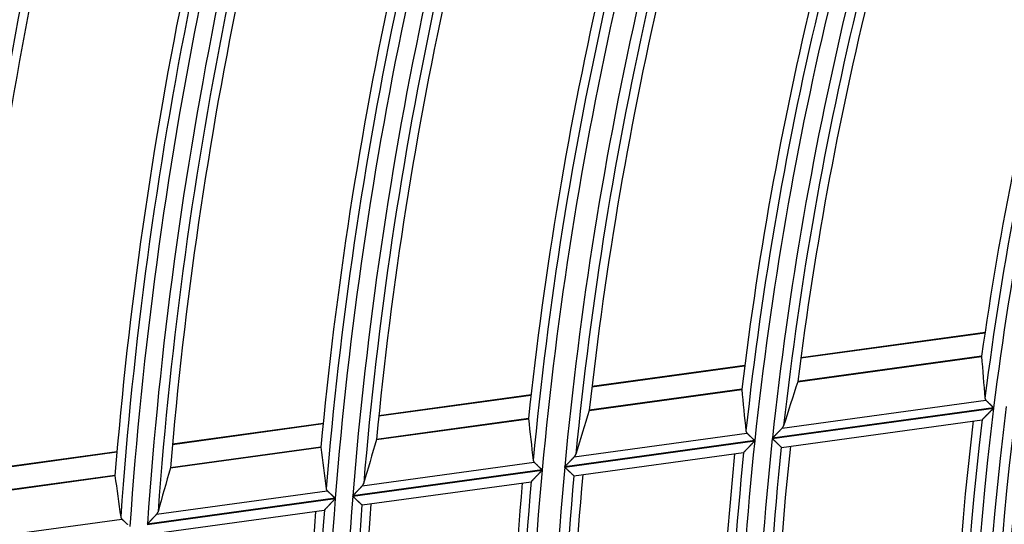
# Model space of a CAD drawing. Units: millimetres. Extents: x 0 to 7518, y 0 to 5362.
# Drawn here: x 1737 to 1786, y 2846 to 2872 of the extents above; entities that cross this region are included whole.
import ezdxf

# ---------------------------------------------------------------- set-up
doc = ezdxf.new("R2010")
doc.units = ezdxf.units.MM
doc.layers.add('LG-Product', color=3, linetype='Continuous')
doc.styles.add('GHS', font='DotumChe.ttf')
doc.dimstyles.new('ISO-25', dxfattribs={"dimscale": 10, "dimtxt": 2.5, "dimasz": 2.5, "dimexe": 1.25, "dimexo": 0.625, "dimtad": 1, "dimdec": 0, "dimtxsty": 'GHS', "dimcen": 2.5, "dimclrd": 256, "dimclre": 256, "dimclrt": 7, "dimadec": 0, "dimazin": 0, "dimtfac": 1, "dimtdec": 0, "dimtmove": 0, "dimatfit": 3, "dimfxl": 1, "dimarcsym": 0})

# ---------------------------------------------------------------- blocks, each defined once
blk = doc.blocks.new('*D7')
at = {"lineweight": -2, "transparency": 16777216}
for p, q in [((2031.493, 3148.236), (1521.804, 3148.236)), ((1534.304, 3123.236), (1534.304, 2523.283)), ((1757.751, 2498.283), (1521.804, 2498.283))]:
    blk.add_line(p, q, dxfattribs=at)
at = {"lineweight": 18, "transparency": 16777216}
for points in [[(1530.137, 3123.236), (1538.471, 3123.236), (1534.304, 3148.236)], [(1530.137, 2523.283), (1538.471, 2523.283), (1534.304, 2498.283)]]:
    blk.add_solid(points, dxfattribs=at)
at = {"layer": 'Defpoints', "color": 0, "lineweight": 18, "transparency": 16777216}
for p in [(2037.743, 3148.236), (1534.304, 2498.283), (1764.001, 2498.283)]:
    blk.add_point(p, dxfattribs=at)
at = {"color": 7, "lineweight": 18, "transparency": 16777216, "insert": (1515.537, 2823.259), "char_height": 25, "attachment_point": 5, "rotation": 90, "style": 'GHS'}
blk.add_mtext('650', dxfattribs=at)

msp = doc.modelspace()

# ---------------------------------------------------------------- linework, layer by layer
at = {"layer": 'LG-Product', "linetype": 'Continuous'}
for p, q in [((1785.024, 2856.073), (1775.769, 2854.8)), ((1785.02, 2856.045), (1775.765, 2854.773)), ((1775.613, 2853.597), (1784.852, 2854.867)), ((1784.852, 2854.879), (1775.616, 2853.609)), ((1772.945, 2854.385), (1765.27, 2853.329)), ((1772.949, 2854.412), (1765.273, 2853.357)), ((1765.136, 2852.156), (1772.801, 2853.21)), ((1772.801, 2853.222), (1765.139, 2852.168)), ((1762.206, 2852.908), (1754.56, 2851.857)), ((1762.209, 2852.936), (1754.562, 2851.884)), ((1774.825, 2851.256), (1785.072, 2852.665)), ((1774.336, 2850.738), (1785.456, 2852.267)), ((1785.458, 2852.284), (1774.338, 2850.755)), ((1754.442, 2850.686), (1762.08, 2851.736)), ((1762.08, 2851.747), (1754.445, 2850.698)), ((1774.796, 2850.297), (1784.879, 2851.684)), ((1784.886, 2851.689), (1784.877, 2851.684)), ((1751.76, 2851.472), (1744.188, 2850.431)), ((1751.763, 2851.499), (1744.191, 2850.458)), ((1763.903, 2849.304), (1773.452, 2850.617)), ((1773.454, 2850.633), (1763.905, 2849.32)), ((1764.384, 2849.82), (1773.062, 2851.013)), ((1744.085, 2849.262), (1751.65, 2850.302)), ((1751.65, 2850.313), (1744.088, 2849.274)), ((1774.796, 2850.297), (1774.788, 2850.3)), ((1741.397, 2850.047), (1733.845, 2849.008)), ((1741.399, 2850.074), (1733.847, 2849.036)), ((1764.368, 2848.864), (1772.887, 2850.035)), ((1772.894, 2850.04), (1772.886, 2850.035)), ((1753.249, 2847.839), (1762.768, 2849.148)), ((1762.77, 2849.164), (1753.25, 2847.855)), ((1753.722, 2848.354), (1762.373, 2849.544)), ((1733.755, 2847.841), (1741.301, 2848.879)), ((1741.3, 2848.89), (1733.757, 2847.853)), ((1764.368, 2848.864), (1764.361, 2848.867)), ((1753.719, 2847.399), (1762.212, 2848.567)), ((1762.219, 2848.572), (1762.211, 2848.567)), ((1742.926, 2846.42), (1752.37, 2847.718)), ((1752.372, 2847.735), (1742.927, 2846.436)), ((1743.394, 2846.934), (1751.971, 2848.113)), ((1753.719, 2847.399), (1753.712, 2847.402)), ((1733.088, 2845.517), (1741.646, 2846.694)), ((1743.401, 2845.981), (1751.822, 2847.139)), ((1751.829, 2847.143), (1751.821, 2847.138))]:
    msp.add_line(p, q, dxfattribs=at)
for points in [[(1772.8, 2853.216), (1772.8, 2853.216), (1772.8, 2853.215), (1772.8, 2853.215), (1772.8, 2853.215), (1772.8, 2853.215), (1772.8, 2853.215), (1772.8, 2853.215), (1772.8, 2853.215), (1772.8, 2853.215), (1772.8, 2853.215), (1772.8, 2853.214), (1772.8, 2853.214), (1772.8, 2853.214), (1772.8, 2853.214), (1772.8, 2853.214), (1772.8, 2853.214), (1772.801, 2853.214), (1772.801, 2853.214), (1772.801, 2853.214), (1772.801, 2853.213), (1772.801, 2853.213), (1772.801, 2853.213), (1772.801, 2853.213), (1772.801, 2853.213), (1772.801, 2853.213), (1772.801, 2853.213), (1772.801, 2853.213), (1772.801, 2853.213), (1772.801, 2853.212), (1772.801, 2853.212), (1772.801, 2853.212), (1772.801, 2853.212), (1772.801, 2853.212), (1772.801, 2853.212), (1772.801, 2853.212), (1772.801, 2853.212), (1772.801, 2853.212), (1772.801, 2853.211), (1772.801, 2853.211), (1772.801, 2853.211), (1772.801, 2853.211), (1772.801, 2853.211), (1772.801, 2853.211), (1772.801, 2853.211), (1772.801, 2853.211), (1772.801, 2853.211), (1772.801, 2853.21), (1772.801, 2853.21), (1772.801, 2853.21), (1772.801, 2853.21)], [(1785.02, 2852.772), (1785.02, 2852.77), (1785.02, 2852.768), (1785.02, 2852.765), (1785.021, 2852.763), (1785.021, 2852.761), (1785.021, 2852.758), (1785.022, 2852.756), (1785.022, 2852.754), (1785.023, 2852.752), (1785.023, 2852.749), (1785.024, 2852.747), (1785.024, 2852.745), (1785.025, 2852.743), (1785.026, 2852.74), (1785.026, 2852.738), (1785.027, 2852.736), (1785.028, 2852.734), (1785.029, 2852.731), (1785.029, 2852.729), (1785.03, 2852.727), (1785.031, 2852.725), (1785.032, 2852.723), (1785.033, 2852.72), (1785.034, 2852.718), (1785.035, 2852.716), (1785.036, 2852.714), (1785.037, 2852.712), (1785.038, 2852.71), (1785.039, 2852.708), (1785.041, 2852.705), (1785.042, 2852.703), (1785.043, 2852.701), (1785.044, 2852.699), (1785.046, 2852.697), (1785.047, 2852.695), (1785.048, 2852.693), (1785.05, 2852.691), (1785.051, 2852.689), (1785.053, 2852.687), (1785.054, 2852.685), (1785.056, 2852.683), (1785.058, 2852.681), (1785.059, 2852.679), (1785.061, 2852.677), (1785.063, 2852.675), (1785.065, 2852.673), (1785.066, 2852.671), (1785.068, 2852.669), (1785.07, 2852.667), (1785.072, 2852.665)], [(1785.072, 2852.665), (1785.078, 2852.659), (1785.083, 2852.654), (1785.089, 2852.648), (1785.095, 2852.643), (1785.1, 2852.637), (1785.107, 2852.631), (1785.113, 2852.625), (1785.119, 2852.618), (1785.126, 2852.612), (1785.132, 2852.605), (1785.139, 2852.599), (1785.146, 2852.592), (1785.153, 2852.585), (1785.16, 2852.578), (1785.167, 2852.571), (1785.175, 2852.563), (1785.182, 2852.556), (1785.19, 2852.549), (1785.197, 2852.541), (1785.205, 2852.534), (1785.213, 2852.526), (1785.22, 2852.518), (1785.228, 2852.51), (1785.236, 2852.503), (1785.244, 2852.495), (1785.252, 2852.487), (1785.26, 2852.479), (1785.269, 2852.471), (1785.277, 2852.462), (1785.285, 2852.454), (1785.294, 2852.446), (1785.302, 2852.438), (1785.31, 2852.429), (1785.319, 2852.421), (1785.327, 2852.412), (1785.336, 2852.404), (1785.345, 2852.395), (1785.353, 2852.387), (1785.362, 2852.379), (1785.37, 2852.37), (1785.379, 2852.362), (1785.388, 2852.353), (1785.396, 2852.344), (1785.405, 2852.336), (1785.414, 2852.327), (1785.422, 2852.319), (1785.431, 2852.31), (1785.44, 2852.301), (1785.449, 2852.293), (1785.458, 2852.284)], [(1785.456, 2852.267), (1785.442, 2852.253), (1785.428, 2852.239), (1785.414, 2852.225), (1785.4, 2852.211), (1785.386, 2852.197), (1785.373, 2852.183), (1785.359, 2852.169), (1785.345, 2852.155), (1785.332, 2852.142), (1785.318, 2852.128), (1785.304, 2852.114), (1785.291, 2852.1), (1785.277, 2852.087), (1785.264, 2852.073), (1785.251, 2852.059), (1785.237, 2852.046), (1785.224, 2852.032), (1785.211, 2852.019), (1785.197, 2852.005), (1785.184, 2851.992), (1785.171, 2851.979), (1785.158, 2851.965), (1785.145, 2851.952), (1785.132, 2851.939), (1785.119, 2851.926), (1785.106, 2851.913), (1785.094, 2851.9), (1785.082, 2851.888), (1785.069, 2851.876), (1785.057, 2851.863), (1785.045, 2851.851), (1785.034, 2851.839), (1785.022, 2851.828), (1785.011, 2851.816), (1785, 2851.805), (1784.989, 2851.794), (1784.979, 2851.783), (1784.969, 2851.773), (1784.959, 2851.763), (1784.949, 2851.754), (1784.94, 2851.745), (1784.932, 2851.736), (1784.924, 2851.728), (1784.916, 2851.72), (1784.91, 2851.713), (1784.903, 2851.707), (1784.898, 2851.701), (1784.893, 2851.696), (1784.889, 2851.692), (1784.886, 2851.689)], [(1773.008, 2851.121), (1773.008, 2851.118), (1773.008, 2851.116), (1773.009, 2851.114), (1773.009, 2851.111), (1773.009, 2851.109), (1773.01, 2851.107), (1773.01, 2851.105), (1773.011, 2851.102), (1773.011, 2851.1), (1773.012, 2851.098), (1773.012, 2851.095), (1773.013, 2851.093), (1773.014, 2851.091), (1773.014, 2851.089), (1773.015, 2851.087), (1773.016, 2851.084), (1773.017, 2851.082), (1773.018, 2851.08), (1773.018, 2851.078), (1773.019, 2851.075), (1773.02, 2851.073), (1773.021, 2851.071), (1773.022, 2851.069), (1773.023, 2851.067), (1773.024, 2851.065), (1773.025, 2851.062), (1773.026, 2851.06), (1773.028, 2851.058), (1773.029, 2851.056), (1773.03, 2851.054), (1773.031, 2851.052), (1773.033, 2851.05), (1773.034, 2851.048), (1773.035, 2851.046), (1773.037, 2851.043), (1773.038, 2851.041), (1773.04, 2851.039), (1773.041, 2851.037), (1773.043, 2851.035), (1773.044, 2851.033), (1773.046, 2851.031), (1773.048, 2851.029), (1773.049, 2851.027), (1773.051, 2851.025), (1773.053, 2851.023), (1773.055, 2851.021), (1773.056, 2851.019), (1773.058, 2851.017), (1773.06, 2851.015), (1773.062, 2851.013)], [(1774.338, 2850.755), (1774.349, 2850.766), (1774.359, 2850.777), (1774.37, 2850.788), (1774.38, 2850.799), (1774.391, 2850.809), (1774.401, 2850.82), (1774.412, 2850.831), (1774.422, 2850.842), (1774.433, 2850.853), (1774.443, 2850.863), (1774.454, 2850.874), (1774.464, 2850.885), (1774.474, 2850.895), (1774.485, 2850.906), (1774.495, 2850.917), (1774.505, 2850.927), (1774.516, 2850.938), (1774.526, 2850.949), (1774.536, 2850.959), (1774.547, 2850.97), (1774.557, 2850.98), (1774.567, 2850.991), (1774.577, 2851.001), (1774.587, 2851.011), (1774.597, 2851.022), (1774.607, 2851.032), (1774.617, 2851.042), (1774.627, 2851.053), (1774.637, 2851.063), (1774.647, 2851.073), (1774.657, 2851.083), (1774.667, 2851.093), (1774.677, 2851.103), (1774.686, 2851.113), (1774.696, 2851.123), (1774.705, 2851.133), (1774.714, 2851.142), (1774.724, 2851.152), (1774.733, 2851.161), (1774.742, 2851.17), (1774.751, 2851.18), (1774.759, 2851.189), (1774.768, 2851.198), (1774.777, 2851.206), (1774.785, 2851.215), (1774.794, 2851.224), (1774.802, 2851.232), (1774.81, 2851.24), (1774.817, 2851.248), (1774.825, 2851.256)], [(1774.825, 2851.256), (1774.827, 2851.258), (1774.83, 2851.261), (1774.832, 2851.263), (1774.834, 2851.266), (1774.836, 2851.268), (1774.839, 2851.271), (1774.841, 2851.273), (1774.843, 2851.275), (1774.845, 2851.278), (1774.847, 2851.28), (1774.849, 2851.283), (1774.851, 2851.285), (1774.853, 2851.288), (1774.855, 2851.29), (1774.857, 2851.293), (1774.859, 2851.295), (1774.861, 2851.298), (1774.863, 2851.3), (1774.865, 2851.303), (1774.866, 2851.305), (1774.868, 2851.308), (1774.87, 2851.31), (1774.871, 2851.313), (1774.873, 2851.315), (1774.875, 2851.318), (1774.876, 2851.32), (1774.878, 2851.323), (1774.879, 2851.325), (1774.881, 2851.328), (1774.882, 2851.331), (1774.884, 2851.333), (1774.885, 2851.336), (1774.887, 2851.338), (1774.888, 2851.341), (1774.889, 2851.343), (1774.891, 2851.346), (1774.892, 2851.348), (1774.893, 2851.351), (1774.894, 2851.353), (1774.895, 2851.356), (1774.896, 2851.359), (1774.898, 2851.361), (1774.899, 2851.364), (1774.9, 2851.366), (1774.901, 2851.369), (1774.902, 2851.371), (1774.902, 2851.374), (1774.903, 2851.377), (1774.904, 2851.379), (1774.905, 2851.382)], [(1754.442, 2850.686), (1754.442, 2850.686), (1754.442, 2850.686), (1754.442, 2850.686), (1754.442, 2850.686), (1754.442, 2850.686), (1754.442, 2850.686), (1754.442, 2850.687), (1754.442, 2850.687), (1754.443, 2850.687), (1754.443, 2850.687), (1754.443, 2850.687), (1754.443, 2850.687), (1754.443, 2850.687), (1754.443, 2850.687), (1754.443, 2850.688), (1754.443, 2850.688), (1754.443, 2850.688), (1754.443, 2850.688), (1754.443, 2850.688), (1754.443, 2850.688), (1754.443, 2850.688), (1754.443, 2850.688), (1754.443, 2850.689), (1754.443, 2850.689), (1754.443, 2850.689), (1754.443, 2850.689), (1754.443, 2850.689), (1754.443, 2850.689), (1754.443, 2850.689), (1754.443, 2850.689), (1754.443, 2850.689), (1754.444, 2850.69), (1754.444, 2850.69), (1754.444, 2850.69), (1754.444, 2850.69), (1754.444, 2850.69), (1754.444, 2850.69), (1754.444, 2850.69), (1754.444, 2850.69), (1754.444, 2850.691), (1754.444, 2850.691), (1754.444, 2850.691), (1754.444, 2850.691), (1754.444, 2850.691), (1754.444, 2850.691), (1754.444, 2850.691), (1754.444, 2850.691), (1754.444, 2850.692), (1754.444, 2850.692), (1754.444, 2850.692)], [(1773.452, 2850.617), (1773.438, 2850.603), (1773.425, 2850.589), (1773.411, 2850.575), (1773.398, 2850.561), (1773.384, 2850.547), (1773.371, 2850.533), (1773.357, 2850.519), (1773.344, 2850.505), (1773.33, 2850.491), (1773.317, 2850.477), (1773.304, 2850.464), (1773.29, 2850.45), (1773.277, 2850.436), (1773.264, 2850.423), (1773.251, 2850.409), (1773.238, 2850.395), (1773.224, 2850.382), (1773.211, 2850.368), (1773.198, 2850.355), (1773.185, 2850.342), (1773.173, 2850.328), (1773.16, 2850.315), (1773.147, 2850.302), (1773.134, 2850.289), (1773.122, 2850.276), (1773.109, 2850.263), (1773.097, 2850.25), (1773.085, 2850.238), (1773.073, 2850.225), (1773.061, 2850.213), (1773.05, 2850.201), (1773.038, 2850.189), (1773.027, 2850.177), (1773.016, 2850.166), (1773.005, 2850.155), (1772.994, 2850.144), (1772.984, 2850.134), (1772.974, 2850.123), (1772.965, 2850.114), (1772.956, 2850.104), (1772.947, 2850.095), (1772.939, 2850.086), (1772.931, 2850.078), (1772.924, 2850.071), (1772.917, 2850.064), (1772.911, 2850.058), (1772.906, 2850.052), (1772.901, 2850.047), (1772.897, 2850.043), (1772.894, 2850.04)], [(1773.062, 2851.013), (1773.068, 2851.008), (1773.073, 2851.003), (1773.079, 2850.997), (1773.085, 2850.991), (1773.091, 2850.985), (1773.097, 2850.979), (1773.104, 2850.973), (1773.11, 2850.967), (1773.117, 2850.96), (1773.123, 2850.954), (1773.13, 2850.947), (1773.137, 2850.94), (1773.144, 2850.934), (1773.152, 2850.927), (1773.159, 2850.919), (1773.167, 2850.912), (1773.174, 2850.905), (1773.182, 2850.897), (1773.19, 2850.89), (1773.197, 2850.882), (1773.205, 2850.875), (1773.213, 2850.867), (1773.221, 2850.859), (1773.229, 2850.851), (1773.237, 2850.843), (1773.245, 2850.836), (1773.254, 2850.827), (1773.262, 2850.819), (1773.27, 2850.811), (1773.279, 2850.803), (1773.287, 2850.795), (1773.296, 2850.786), (1773.305, 2850.778), (1773.313, 2850.77), (1773.322, 2850.761), (1773.331, 2850.753), (1773.339, 2850.745), (1773.348, 2850.736), (1773.357, 2850.728), (1773.365, 2850.719), (1773.374, 2850.711), (1773.383, 2850.702), (1773.392, 2850.694), (1773.401, 2850.685), (1773.409, 2850.677), (1773.418, 2850.668), (1773.427, 2850.659), (1773.436, 2850.651), (1773.445, 2850.642), (1773.454, 2850.633)], [(1774.788, 2850.3), (1774.786, 2850.302), (1774.783, 2850.305), (1774.78, 2850.308), (1774.777, 2850.311), (1774.773, 2850.315), (1774.768, 2850.319), (1774.763, 2850.324), (1774.758, 2850.329), (1774.752, 2850.335), (1774.746, 2850.341), (1774.74, 2850.347), (1774.733, 2850.354), (1774.726, 2850.36), (1774.719, 2850.368), (1774.711, 2850.375), (1774.703, 2850.383), (1774.695, 2850.391), (1774.686, 2850.399), (1774.677, 2850.408), (1774.668, 2850.417), (1774.659, 2850.426), (1774.649, 2850.435), (1774.64, 2850.444), (1774.63, 2850.454), (1774.62, 2850.463), (1774.61, 2850.473), (1774.599, 2850.483), (1774.589, 2850.493), (1774.578, 2850.504), (1774.568, 2850.514), (1774.557, 2850.525), (1774.546, 2850.535), (1774.534, 2850.546), (1774.523, 2850.557), (1774.512, 2850.568), (1774.501, 2850.579), (1774.489, 2850.59), (1774.478, 2850.601), (1774.466, 2850.612), (1774.455, 2850.623), (1774.443, 2850.635), (1774.432, 2850.646), (1774.42, 2850.657), (1774.408, 2850.669), (1774.396, 2850.68), (1774.384, 2850.692), (1774.372, 2850.704), (1774.36, 2850.715), (1774.348, 2850.727), (1774.336, 2850.738)], [(1751.649, 2850.307), (1751.649, 2850.307), (1751.649, 2850.307), (1751.649, 2850.307), (1751.649, 2850.307), (1751.649, 2850.307), (1751.649, 2850.307), (1751.649, 2850.307), (1751.649, 2850.307), (1751.649, 2850.306), (1751.649, 2850.306), (1751.649, 2850.306), (1751.649, 2850.306), (1751.649, 2850.306), (1751.649, 2850.306), (1751.649, 2850.306), (1751.649, 2850.306), (1751.649, 2850.306), (1751.649, 2850.305), (1751.65, 2850.305), (1751.65, 2850.305), (1751.65, 2850.305), (1751.65, 2850.305), (1751.65, 2850.305), (1751.65, 2850.305), (1751.65, 2850.305), (1751.65, 2850.305), (1751.65, 2850.304), (1751.65, 2850.304), (1751.65, 2850.304), (1751.65, 2850.304), (1751.65, 2850.304), (1751.65, 2850.304), (1751.65, 2850.304), (1751.65, 2850.304), (1751.65, 2850.304), (1751.65, 2850.303), (1751.65, 2850.303), (1751.65, 2850.303), (1751.65, 2850.303), (1751.65, 2850.303), (1751.65, 2850.303), (1751.65, 2850.303), (1751.65, 2850.303), (1751.65, 2850.303), (1751.65, 2850.302), (1751.65, 2850.302), (1751.65, 2850.302), (1751.65, 2850.302), (1751.65, 2850.302), (1751.65, 2850.302)], [(1762.317, 2849.651), (1762.318, 2849.649), (1762.318, 2849.646), (1762.318, 2849.644), (1762.319, 2849.642), (1762.319, 2849.639), (1762.319, 2849.637), (1762.32, 2849.635), (1762.321, 2849.632), (1762.321, 2849.63), (1762.322, 2849.628), (1762.322, 2849.626), (1762.323, 2849.623), (1762.324, 2849.621), (1762.324, 2849.619), (1762.325, 2849.617), (1762.326, 2849.614), (1762.327, 2849.612), (1762.328, 2849.61), (1762.328, 2849.608), (1762.329, 2849.606), (1762.33, 2849.603), (1762.331, 2849.601), (1762.332, 2849.599), (1762.333, 2849.597), (1762.334, 2849.595), (1762.336, 2849.593), (1762.337, 2849.59), (1762.338, 2849.588), (1762.339, 2849.586), (1762.34, 2849.584), (1762.342, 2849.582), (1762.343, 2849.58), (1762.344, 2849.578), (1762.346, 2849.576), (1762.347, 2849.574), (1762.349, 2849.572), (1762.35, 2849.57), (1762.352, 2849.568), (1762.353, 2849.565), (1762.355, 2849.563), (1762.357, 2849.561), (1762.358, 2849.559), (1762.36, 2849.557), (1762.362, 2849.555), (1762.364, 2849.553), (1762.365, 2849.551), (1762.367, 2849.549), (1762.369, 2849.548), (1762.371, 2849.546), (1762.373, 2849.544)], [(1763.905, 2849.32), (1763.915, 2849.331), (1763.926, 2849.342), (1763.936, 2849.353), (1763.947, 2849.364), (1763.957, 2849.375), (1763.967, 2849.386), (1763.978, 2849.396), (1763.988, 2849.407), (1763.998, 2849.418), (1764.009, 2849.429), (1764.019, 2849.439), (1764.029, 2849.45), (1764.039, 2849.461), (1764.049, 2849.471), (1764.06, 2849.482), (1764.07, 2849.493), (1764.08, 2849.503), (1764.09, 2849.514), (1764.1, 2849.524), (1764.11, 2849.535), (1764.12, 2849.545), (1764.13, 2849.556), (1764.14, 2849.566), (1764.15, 2849.577), (1764.16, 2849.587), (1764.17, 2849.597), (1764.18, 2849.608), (1764.19, 2849.618), (1764.2, 2849.628), (1764.209, 2849.638), (1764.219, 2849.648), (1764.229, 2849.658), (1764.238, 2849.668), (1764.248, 2849.678), (1764.257, 2849.688), (1764.266, 2849.698), (1764.275, 2849.707), (1764.284, 2849.717), (1764.293, 2849.726), (1764.302, 2849.735), (1764.311, 2849.744), (1764.32, 2849.753), (1764.328, 2849.762), (1764.337, 2849.771), (1764.345, 2849.78), (1764.353, 2849.788), (1764.361, 2849.796), (1764.369, 2849.805), (1764.377, 2849.812), (1764.384, 2849.82)], [(1764.384, 2849.82), (1764.386, 2849.823), (1764.389, 2849.825), (1764.391, 2849.827), (1764.393, 2849.83), (1764.395, 2849.832), (1764.397, 2849.835), (1764.4, 2849.837), (1764.402, 2849.84), (1764.404, 2849.842), (1764.406, 2849.845), (1764.408, 2849.847), (1764.41, 2849.85), (1764.412, 2849.852), (1764.414, 2849.855), (1764.416, 2849.857), (1764.417, 2849.86), (1764.419, 2849.862), (1764.421, 2849.865), (1764.423, 2849.867), (1764.425, 2849.87), (1764.426, 2849.872), (1764.428, 2849.875), (1764.43, 2849.877), (1764.431, 2849.88), (1764.433, 2849.882), (1764.434, 2849.885), (1764.436, 2849.887), (1764.437, 2849.89), (1764.439, 2849.892), (1764.44, 2849.895), (1764.442, 2849.897), (1764.443, 2849.9), (1764.444, 2849.902), (1764.446, 2849.905), (1764.447, 2849.907), (1764.448, 2849.91), (1764.449, 2849.913), (1764.451, 2849.915), (1764.452, 2849.918), (1764.453, 2849.92), (1764.454, 2849.923), (1764.455, 2849.925), (1764.456, 2849.928), (1764.457, 2849.93), (1764.458, 2849.933), (1764.459, 2849.935), (1764.46, 2849.938), (1764.461, 2849.941), (1764.461, 2849.943), (1764.462, 2849.946)], [(1762.768, 2849.148), (1762.755, 2849.134), (1762.741, 2849.12), (1762.728, 2849.106), (1762.714, 2849.092), (1762.701, 2849.078), (1762.688, 2849.064), (1762.674, 2849.05), (1762.661, 2849.036), (1762.648, 2849.022), (1762.635, 2849.008), (1762.622, 2848.994), (1762.609, 2848.981), (1762.595, 2848.967), (1762.582, 2848.953), (1762.569, 2848.94), (1762.557, 2848.926), (1762.544, 2848.913), (1762.531, 2848.899), (1762.518, 2848.886), (1762.505, 2848.872), (1762.492, 2848.859), (1762.48, 2848.846), (1762.467, 2848.833), (1762.455, 2848.82), (1762.442, 2848.807), (1762.43, 2848.794), (1762.418, 2848.781), (1762.406, 2848.769), (1762.394, 2848.756), (1762.383, 2848.744), (1762.371, 2848.732), (1762.36, 2848.72), (1762.349, 2848.709), (1762.338, 2848.697), (1762.328, 2848.686), (1762.317, 2848.675), (1762.307, 2848.665), (1762.298, 2848.655), (1762.288, 2848.645), (1762.279, 2848.636), (1762.271, 2848.627), (1762.263, 2848.618), (1762.255, 2848.61), (1762.248, 2848.603), (1762.241, 2848.596), (1762.236, 2848.59), (1762.23, 2848.584), (1762.226, 2848.579), (1762.222, 2848.575), (1762.219, 2848.572)], [(1762.373, 2849.544), (1762.379, 2849.538), (1762.384, 2849.533), (1762.39, 2849.527), (1762.396, 2849.522), (1762.402, 2849.516), (1762.409, 2849.51), (1762.415, 2849.503), (1762.422, 2849.497), (1762.428, 2849.491), (1762.435, 2849.484), (1762.442, 2849.478), (1762.449, 2849.471), (1762.457, 2849.464), (1762.464, 2849.457), (1762.471, 2849.45), (1762.479, 2849.442), (1762.487, 2849.435), (1762.494, 2849.428), (1762.502, 2849.42), (1762.51, 2849.413), (1762.518, 2849.405), (1762.526, 2849.397), (1762.534, 2849.39), (1762.542, 2849.382), (1762.551, 2849.374), (1762.559, 2849.366), (1762.567, 2849.358), (1762.576, 2849.35), (1762.584, 2849.342), (1762.593, 2849.334), (1762.601, 2849.325), (1762.61, 2849.317), (1762.619, 2849.309), (1762.627, 2849.3), (1762.636, 2849.292), (1762.645, 2849.284), (1762.654, 2849.275), (1762.662, 2849.267), (1762.671, 2849.258), (1762.68, 2849.25), (1762.689, 2849.241), (1762.698, 2849.233), (1762.707, 2849.224), (1762.716, 2849.216), (1762.725, 2849.207), (1762.734, 2849.199), (1762.743, 2849.19), (1762.752, 2849.182), (1762.761, 2849.173), (1762.77, 2849.164)], [(1764.361, 2848.867), (1764.359, 2848.869), (1764.356, 2848.871), (1764.353, 2848.874), (1764.349, 2848.878), (1764.345, 2848.881), (1764.341, 2848.886), (1764.336, 2848.89), (1764.33, 2848.896), (1764.324, 2848.901), (1764.318, 2848.907), (1764.312, 2848.913), (1764.305, 2848.92), (1764.298, 2848.927), (1764.29, 2848.934), (1764.282, 2848.941), (1764.274, 2848.949), (1764.266, 2848.957), (1764.257, 2848.966), (1764.248, 2848.974), (1764.239, 2848.983), (1764.229, 2848.992), (1764.22, 2849.001), (1764.21, 2849.01), (1764.2, 2849.02), (1764.19, 2849.03), (1764.18, 2849.039), (1764.169, 2849.049), (1764.159, 2849.059), (1764.148, 2849.07), (1764.137, 2849.08), (1764.126, 2849.091), (1764.115, 2849.102), (1764.104, 2849.112), (1764.092, 2849.123), (1764.081, 2849.134), (1764.07, 2849.145), (1764.058, 2849.156), (1764.046, 2849.167), (1764.035, 2849.178), (1764.023, 2849.189), (1764.011, 2849.2), (1764, 2849.212), (1763.988, 2849.223), (1763.976, 2849.235), (1763.964, 2849.246), (1763.952, 2849.258), (1763.94, 2849.269), (1763.927, 2849.281), (1763.915, 2849.292), (1763.903, 2849.304)], [(1751.914, 2848.22), (1751.914, 2848.218), (1751.914, 2848.216), (1751.915, 2848.213), (1751.915, 2848.211), (1751.916, 2848.209), (1751.916, 2848.206), (1751.917, 2848.204), (1751.917, 2848.202), (1751.918, 2848.2), (1751.918, 2848.197), (1751.919, 2848.195), (1751.92, 2848.193), (1751.921, 2848.191), (1751.921, 2848.188), (1751.922, 2848.186), (1751.923, 2848.184), (1751.924, 2848.182), (1751.925, 2848.18), (1751.926, 2848.177), (1751.926, 2848.175), (1751.927, 2848.173), (1751.928, 2848.171), (1751.929, 2848.169), (1751.931, 2848.166), (1751.932, 2848.164), (1751.933, 2848.162), (1751.934, 2848.16), (1751.935, 2848.158), (1751.936, 2848.156), (1751.938, 2848.154), (1751.939, 2848.152), (1751.94, 2848.15), (1751.942, 2848.147), (1751.943, 2848.145), (1751.945, 2848.143), (1751.946, 2848.141), (1751.948, 2848.139), (1751.949, 2848.137), (1751.951, 2848.135), (1751.953, 2848.133), (1751.954, 2848.131), (1751.956, 2848.129), (1751.958, 2848.127), (1751.959, 2848.125), (1751.961, 2848.123), (1751.963, 2848.121), (1751.965, 2848.119), (1751.967, 2848.117), (1751.969, 2848.115), (1751.971, 2848.113)], [(1753.25, 2847.855), (1753.261, 2847.866), (1753.271, 2847.877), (1753.281, 2847.888), (1753.292, 2847.899), (1753.302, 2847.91), (1753.312, 2847.921), (1753.322, 2847.931), (1753.332, 2847.942), (1753.343, 2847.953), (1753.353, 2847.964), (1753.363, 2847.974), (1753.373, 2847.985), (1753.383, 2847.996), (1753.393, 2848.006), (1753.403, 2848.017), (1753.413, 2848.028), (1753.423, 2848.038), (1753.433, 2848.049), (1753.443, 2848.059), (1753.453, 2848.07), (1753.463, 2848.08), (1753.473, 2848.091), (1753.483, 2848.101), (1753.492, 2848.111), (1753.502, 2848.122), (1753.512, 2848.132), (1753.522, 2848.142), (1753.532, 2848.153), (1753.541, 2848.163), (1753.551, 2848.173), (1753.56, 2848.183), (1753.57, 2848.193), (1753.579, 2848.203), (1753.588, 2848.213), (1753.598, 2848.222), (1753.607, 2848.232), (1753.616, 2848.242), (1753.625, 2848.251), (1753.634, 2848.26), (1753.642, 2848.27), (1753.651, 2848.279), (1753.659, 2848.288), (1753.668, 2848.296), (1753.676, 2848.305), (1753.684, 2848.314), (1753.692, 2848.322), (1753.7, 2848.331), (1753.708, 2848.339), (1753.715, 2848.347), (1753.722, 2848.354)], [(1753.722, 2848.354), (1753.725, 2848.357), (1753.727, 2848.359), (1753.729, 2848.362), (1753.732, 2848.364), (1753.734, 2848.366), (1753.736, 2848.369), (1753.738, 2848.371), (1753.74, 2848.374), (1753.742, 2848.376), (1753.744, 2848.379), (1753.746, 2848.381), (1753.748, 2848.384), (1753.75, 2848.386), (1753.752, 2848.389), (1753.754, 2848.391), (1753.756, 2848.394), (1753.757, 2848.396), (1753.759, 2848.399), (1753.761, 2848.401), (1753.763, 2848.404), (1753.764, 2848.406), (1753.766, 2848.409), (1753.767, 2848.411), (1753.769, 2848.414), (1753.771, 2848.416), (1753.772, 2848.419), (1753.774, 2848.421), (1753.775, 2848.424), (1753.776, 2848.426), (1753.778, 2848.429), (1753.779, 2848.431), (1753.781, 2848.434), (1753.782, 2848.436), (1753.783, 2848.439), (1753.784, 2848.441), (1753.786, 2848.444), (1753.787, 2848.446), (1753.788, 2848.449), (1753.789, 2848.452), (1753.79, 2848.454), (1753.791, 2848.457), (1753.792, 2848.459), (1753.793, 2848.462), (1753.794, 2848.464), (1753.795, 2848.467), (1753.796, 2848.469), (1753.797, 2848.472), (1753.797, 2848.474), (1753.798, 2848.477), (1753.799, 2848.48)], [(1752.37, 2847.718), (1752.357, 2847.704), (1752.344, 2847.69), (1752.331, 2847.676), (1752.317, 2847.662), (1752.304, 2847.648), (1752.291, 2847.634), (1752.278, 2847.62), (1752.265, 2847.606), (1752.252, 2847.592), (1752.239, 2847.578), (1752.226, 2847.565), (1752.213, 2847.551), (1752.2, 2847.537), (1752.187, 2847.524), (1752.174, 2847.51), (1752.161, 2847.497), (1752.149, 2847.483), (1752.136, 2847.47), (1752.123, 2847.456), (1752.111, 2847.443), (1752.098, 2847.429), (1752.086, 2847.416), (1752.073, 2847.403), (1752.061, 2847.39), (1752.049, 2847.377), (1752.037, 2847.364), (1752.025, 2847.352), (1752.013, 2847.339), (1752.001, 2847.327), (1751.99, 2847.315), (1751.979, 2847.303), (1751.968, 2847.291), (1751.957, 2847.279), (1751.946, 2847.268), (1751.936, 2847.257), (1751.925, 2847.246), (1751.916, 2847.236), (1751.906, 2847.226), (1751.897, 2847.216), (1751.888, 2847.207), (1751.88, 2847.198), (1751.872, 2847.189), (1751.864, 2847.181), (1751.857, 2847.174), (1751.851, 2847.167), (1751.845, 2847.161), (1751.84, 2847.155), (1751.836, 2847.151), (1751.832, 2847.147), (1751.829, 2847.143)], [(1751.971, 2848.113), (1751.977, 2848.108), (1751.982, 2848.103), (1751.988, 2848.097), (1751.994, 2848.091), (1752.001, 2848.085), (1752.007, 2848.079), (1752.014, 2848.073), (1752.02, 2848.067), (1752.027, 2848.06), (1752.034, 2848.054), (1752.041, 2848.047), (1752.048, 2848.04), (1752.055, 2848.034), (1752.063, 2848.027), (1752.07, 2848.019), (1752.078, 2848.012), (1752.086, 2848.005), (1752.094, 2847.997), (1752.102, 2847.99), (1752.11, 2847.982), (1752.118, 2847.975), (1752.126, 2847.967), (1752.134, 2847.959), (1752.142, 2847.952), (1752.15, 2847.944), (1752.159, 2847.936), (1752.167, 2847.928), (1752.176, 2847.92), (1752.184, 2847.912), (1752.193, 2847.903), (1752.202, 2847.895), (1752.211, 2847.887), (1752.219, 2847.879), (1752.228, 2847.87), (1752.237, 2847.862), (1752.246, 2847.854), (1752.255, 2847.845), (1752.264, 2847.837), (1752.272, 2847.828), (1752.281, 2847.82), (1752.29, 2847.812), (1752.299, 2847.803), (1752.308, 2847.795), (1752.317, 2847.786), (1752.326, 2847.778), (1752.335, 2847.769), (1752.344, 2847.76), (1752.354, 2847.752), (1752.363, 2847.743), (1752.372, 2847.735)], [(1753.712, 2847.402), (1753.709, 2847.404), (1753.707, 2847.407), (1753.704, 2847.41), (1753.7, 2847.413), (1753.696, 2847.417), (1753.691, 2847.422), (1753.686, 2847.426), (1753.681, 2847.431), (1753.675, 2847.437), (1753.669, 2847.443), (1753.662, 2847.449), (1753.655, 2847.456), (1753.648, 2847.463), (1753.64, 2847.47), (1753.632, 2847.477), (1753.624, 2847.485), (1753.615, 2847.493), (1753.606, 2847.502), (1753.597, 2847.51), (1753.588, 2847.519), (1753.579, 2847.528), (1753.569, 2847.537), (1753.559, 2847.546), (1753.549, 2847.556), (1753.539, 2847.565), (1753.528, 2847.575), (1753.518, 2847.585), (1753.507, 2847.595), (1753.496, 2847.606), (1753.485, 2847.616), (1753.474, 2847.627), (1753.463, 2847.637), (1753.451, 2847.648), (1753.44, 2847.659), (1753.428, 2847.67), (1753.417, 2847.68), (1753.405, 2847.691), (1753.394, 2847.702), (1753.382, 2847.713), (1753.37, 2847.725), (1753.358, 2847.736), (1753.346, 2847.747), (1753.334, 2847.758), (1753.322, 2847.77), (1753.31, 2847.781), (1753.298, 2847.793), (1753.286, 2847.804), (1753.274, 2847.816), (1753.261, 2847.827), (1753.249, 2847.839)], [(1741.588, 2846.801), (1741.588, 2846.798), (1741.589, 2846.796), (1741.589, 2846.794), (1741.589, 2846.791), (1741.59, 2846.789), (1741.59, 2846.787), (1741.591, 2846.784), (1741.592, 2846.782), (1741.592, 2846.78), (1741.593, 2846.778), (1741.594, 2846.775), (1741.594, 2846.773), (1741.595, 2846.771), (1741.596, 2846.769), (1741.597, 2846.766), (1741.597, 2846.764), (1741.598, 2846.762), (1741.599, 2846.76), (1741.6, 2846.758), (1741.601, 2846.755), (1741.602, 2846.753), (1741.603, 2846.751), (1741.604, 2846.749), (1741.605, 2846.747), (1741.606, 2846.745), (1741.608, 2846.742), (1741.609, 2846.74), (1741.61, 2846.738), (1741.611, 2846.736), (1741.613, 2846.734), (1741.614, 2846.732), (1741.615, 2846.73), (1741.617, 2846.728), (1741.618, 2846.726), (1741.62, 2846.724), (1741.621, 2846.722), (1741.623, 2846.719), (1741.624, 2846.717), (1741.626, 2846.715), (1741.628, 2846.713), (1741.629, 2846.711), (1741.631, 2846.709), (1741.633, 2846.707), (1741.635, 2846.705), (1741.636, 2846.703), (1741.638, 2846.701), (1741.64, 2846.7), (1741.642, 2846.698), (1741.644, 2846.696), (1741.646, 2846.694)], [(1741.646, 2846.694), (1741.652, 2846.688), (1741.658, 2846.683), (1741.664, 2846.677), (1741.67, 2846.672), (1741.676, 2846.666), (1741.683, 2846.66), (1741.689, 2846.653), (1741.696, 2846.647), (1741.703, 2846.641), (1741.71, 2846.634), (1741.717, 2846.628), (1741.724, 2846.621), (1741.732, 2846.614), (1741.739, 2846.607), (1741.747, 2846.6), (1741.754, 2846.592), (1741.762, 2846.585), (1741.77, 2846.578), (1741.778, 2846.57), (1741.786, 2846.563), (1741.794, 2846.555), (1741.803, 2846.547), (1741.811, 2846.54), (1741.819, 2846.532), (1741.828, 2846.524), (1741.836, 2846.516), (1741.845, 2846.508), (1741.853, 2846.5), (1741.862, 2846.492), (1741.871, 2846.484), (1741.879, 2846.476), (1741.888, 2846.467), (1741.897, 2846.459), (1741.906, 2846.451), (1741.915, 2846.443), (1741.924, 2846.434), (1741.933, 2846.426)], [(1742.927, 2846.436), (1742.938, 2846.447), (1742.948, 2846.458), (1742.958, 2846.469), (1742.968, 2846.48), (1742.978, 2846.49), (1742.988, 2846.501), (1742.998, 2846.512), (1743.009, 2846.523), (1743.019, 2846.533), (1743.029, 2846.544), (1743.039, 2846.555), (1743.049, 2846.566), (1743.059, 2846.576), (1743.069, 2846.587), (1743.078, 2846.597), (1743.088, 2846.608), (1743.098, 2846.619), (1743.108, 2846.629), (1743.118, 2846.64), (1743.128, 2846.65), (1743.137, 2846.661), (1743.147, 2846.671), (1743.157, 2846.681), (1743.167, 2846.692), (1743.176, 2846.702), (1743.186, 2846.712), (1743.196, 2846.723), (1743.205, 2846.733), (1743.215, 2846.743), (1743.224, 2846.753), (1743.234, 2846.763), (1743.243, 2846.773), (1743.252, 2846.783), (1743.261, 2846.793), (1743.27, 2846.803), (1743.279, 2846.812), (1743.288, 2846.822), (1743.297, 2846.831), (1743.306, 2846.84), (1743.314, 2846.85), (1743.323, 2846.859), (1743.331, 2846.868), (1743.34, 2846.876), (1743.348, 2846.885), (1743.356, 2846.894), (1743.364, 2846.902), (1743.372, 2846.91), (1743.379, 2846.918), (1743.386, 2846.926), (1743.394, 2846.934)], [(1743.394, 2846.934), (1743.396, 2846.936), (1743.398, 2846.939), (1743.4, 2846.941), (1743.402, 2846.944), (1743.405, 2846.946), (1743.407, 2846.949), (1743.409, 2846.951), (1743.411, 2846.954), (1743.413, 2846.956), (1743.415, 2846.959), (1743.417, 2846.961), (1743.419, 2846.964), (1743.421, 2846.966), (1743.422, 2846.968), (1743.424, 2846.971), (1743.426, 2846.973), (1743.428, 2846.976), (1743.43, 2846.978), (1743.431, 2846.981), (1743.433, 2846.983), (1743.435, 2846.986), (1743.436, 2846.988), (1743.438, 2846.991), (1743.439, 2846.993), (1743.441, 2846.996), (1743.442, 2846.998), (1743.444, 2847.001), (1743.445, 2847.003), (1743.447, 2847.006), (1743.448, 2847.008), (1743.449, 2847.011), (1743.451, 2847.013), (1743.452, 2847.016), (1743.453, 2847.019), (1743.454, 2847.021), (1743.455, 2847.024), (1743.457, 2847.026), (1743.458, 2847.029), (1743.459, 2847.031), (1743.46, 2847.034), (1743.461, 2847.036), (1743.462, 2847.039), (1743.463, 2847.041), (1743.464, 2847.044), (1743.465, 2847.046), (1743.465, 2847.049), (1743.466, 2847.051), (1743.467, 2847.054), (1743.468, 2847.057), (1743.469, 2847.059)]]:
    msp.add_lwpolyline(points, dxfattribs=at)
for radius, start, end in [(214.013, 161.6558, 176.65139), (213.146, 161.6098, 176.60538), (214.953, 161.84108, 175.98084), (214.508, 161.81682, 176.5295), (212.651, 161.71942, 176.42949), (212.206, 161.69691, 175.82521), (203.824, 161.08954, 176.08491), (202.958, 161.03872, 176.03407), (204.765, 161.2869, 175.38211), (204.32, 161.26031, 175.95806), (202.463, 161.15269, 175.84755), (202.018, 161.1278, 175.21009), (193.636, 160.46234, 175.45746), (194.576, 160.67369, 174.71905), (194.132, 160.64409, 175.32524), (192.77, 160.40589, 175.40098), (192.274, 160.52455, 175.20247), (191.83, 160.49681, 174.52791), (183.398, 159.76008, 174.75491), (182.282, 159.67864, 174.67344), (184.338, 159.98728, 173.9768), (183.893, 159.95436, 174.61683), (181.786, 159.80252, 174.46087), (181.342, 159.77132, 173.74321), (172.91, 158.95199, 173.94648), (172.044, 158.88071, 173.87517), (173.85, 159.19809, 173.12285), (173.405, 159.16101, 173.80187), (171.548, 159.01011, 173.64684), (171.103, 158.97503, 172.88131), (161.173, 157.91888, 172.91294), (162.114, 158.19007, 172.03137), (161.669, 158.14728, 172.76029), (161.173, 172.91888, 187.91294), (160.557, 172.86029, 187.85433), (162.114, 173.19007, 187.03137), (161.669, 173.14728, 187.76029), (160.061, 172.99645, 187.60529), (159.617, 172.95563, 186.7776), (172.91, 173.95199, 188.94648), (172.044, 173.88071, 188.87517), (171.548, 174.01011, 188.64684), (171.103, 173.97503, 187.88131), (173.85, 174.19809, 188.12285), (173.405, 174.16101, 188.80187), (183.398, 174.76008, 189.75491), (182.282, 174.67864, 189.67344), (181.786, 174.80252, 189.46087), (181.342, 174.77132, 188.74321), (184.338, 174.98728, 188.9768), (183.893, 174.95436, 189.61683), (193.636, 175.46234, 190.45746), (192.77, 175.40589, 190.40098), (192.274, 175.52455, 190.20247), (191.83, 175.49681, 189.52791), (194.576, 175.67369, 189.71905), (194.132, 175.64409, 190.32524)]:
    msp.add_arc((1945.4, 2832.399), radius, start, end, dxfattribs=at)
for centre, major_axis, ratio, start_param, end_param in [((1940.798, 2865.87), (-21.786, 158.437), 0.977433, 1.506074, 1.519214), ((1950.835, 2792.873), (-25.731, 187.095), 0.977431, 1.109681, 1.122048), ((1940.447, 2868.441), (-23.461, 170.608), 0.977438, 1.525782, 1.537973), ((1951.141, 2790.631), (-27.17, 197.713), 0.977427, 1.12375, 1.135376), ((1940.125, 2870.738), (-24.952, 181.481), 0.977422, 1.541171, 1.552626), ((1951.459, 2788.333), (-28.684, 208.588), 0.977431, 1.136403, 1.14736), ((1939.818, 2872.981), (-26.413, 192.098), 0.977426, 1.554481, 1.565301), ((1951.764, 2786.101), (-30.124, 219.153), 0.977429, 1.147571, 1.157949), ((1939.516, 2875.214), (-27.866, 202.666), 0.977439, 1.566343, 1.576599)]:
    msp.add_ellipse(centre, major_axis=major_axis, ratio=ratio, start_param=start_param, end_param=end_param, dxfattribs=at)

# ---------------------------------------------------------------- dimensions: what is measured, and where the dimension line sits
at = {"lineweight": 18}
dim = msp.add_linear_dim(base=(1534.304, 2498.283), p1=(2037.743, 3148.236), p2=(1764.001, 2498.283), angle=90, dimstyle='ISO-25', dxfattribs=at)
dim.commit()
dim.dimension.update_dxf_attribs({"geometry": '*D7', "text_midpoint": (1515.537, 2823.259)})

doc.saveas('drawing.dxf')
